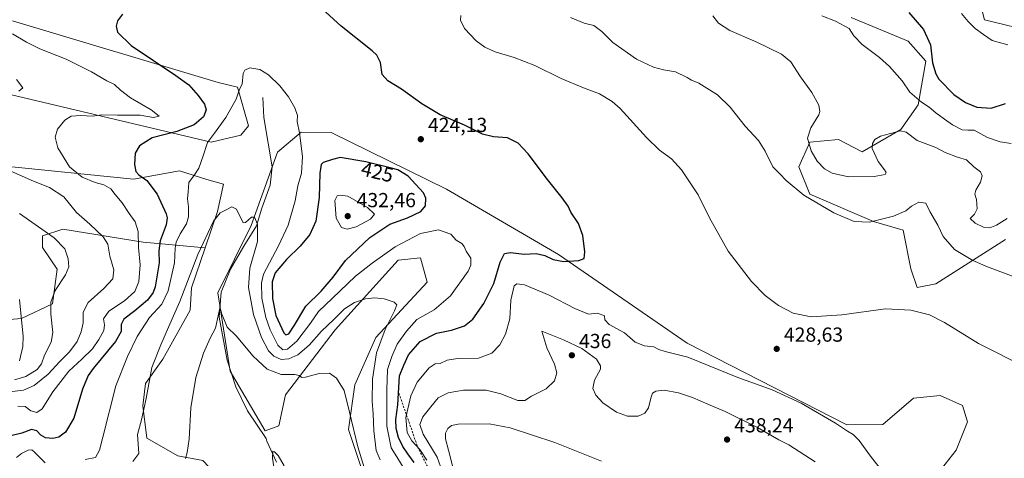
# Model space of a CAD drawing. Units: metres. Extents: x 590785 to 594242, y 4698939 to 4701309.
# Drawn here: x 592096 to 592580, y 4700406 to 4700622 of the extents above; entities that cross this region are included whole.
import ezdxf
from ezdxf.enums import TextEntityAlignment as Align

# ---------------------------------------------------------------- set-up
doc = ezdxf.new("R2010")
doc.units = ezdxf.units.M
doc.header["$MEASUREMENT"] = 0
doc.linetypes.add('DGN Style 2', pattern=[1.648017, 0.98881, -0.659207])
for name, color, linetype, lineweight in [('Corriente natural lineal', 142, 'Continuous', 13), ('Cultivos herbáceos CxS', 92, 'Continuous', 0), ('Curva de nivel maestra', 30, 'Continuous', 30), ('Curva de nivel normal', 30, 'Continuous', 0), ('Escarpado lineal', 30, 'DGN Style 2', 0), ('Matorral CxS', 135, 'Continuous', 0), ('Punto de cota en terreno', 7, 'Continuous', 0), ('Rótulo de curva de nivel directora', 7, 'Continuous', 0), ('Rótulo de punto de cota en terreno', 7, 'Continuous', 0), ('Suelo desnudo CxS', 253, 'Continuous', 0)]:
    doc.layers.add(name, color=color, linetype=linetype, lineweight=lineweight)
doc.styles.add('Style-Arial', font='txt')

# ---------------------------------------------------------------- blocks, each defined once
blk = doc.blocks.new('*U4')
at = {"layer": 'Matorral CxS', "color": 135, "linetype": 'Continuous', "lineweight": 0}
for points in [[(592564.8947, 4700642.8125, 463.6537), (592570.3507, 4700621.7675, 457.1461), (592596.0723, 4700615.5317, 458.4436)], [(592580.7147, 4700513.4887, 438.6684), (592546.3767, 4700491.6301, 431.8581), (592537.1815, 4700489.7913, 431.4743), (592534.1167, 4700498.9873, 432.3029), (592530.2819, 4700518.0201, 434.1867), (592515.7291, 4700522.2853, 435.8086), (592484.4683, 4700535.7733, 436.087), (592478.9515, 4700549.2615, 436.9839), (592484.4687, 4700561.5233, 440.1721), (592498.5667, 4700562.7501, 441.3607), (592510.2123, 4700556.6191, 441.7333), (592529.2147, 4700567.6539, 441.0854), (592537.7955, 4700579.9157, 444.8603), (592541.4739, 4700601.3745, 448.8359), (592532.8931, 4700611.1845, 448.0997), (592504.6963, 4700622.8337, 447.01)]]:
    blk.add_polyline3d(points, dxfattribs=at)
blk = doc.blocks.new('*U6')
at = {"layer": 'Cultivos herbáceos CxS', "color": 92, "linetype": 'Continuous', "lineweight": 0}
for points in [[(592504.6963, 4700622.8337, 447.01), (592532.8931, 4700611.1845, 448.0997), (592541.4739, 4700601.3745, 448.8359), (592537.7955, 4700579.9157, 444.8603), (592529.2147, 4700567.6539, 441.0854), (592510.2123, 4700556.6191, 441.7333), (592498.5667, 4700562.7501, 441.3607), (592484.4687, 4700561.5233, 440.1721), (592478.9515, 4700549.2615, 436.9839), (592484.4683, 4700535.7733, 436.087), (592515.7291, 4700522.2853, 435.8086), (592530.2819, 4700518.0201, 434.1867), (592534.1167, 4700498.9873, 432.3029), (592537.1815, 4700489.7913, 431.4743), (592546.3767, 4700491.6301, 431.8581), (592580.7147, 4700513.4887, 438.6684)], [(592549.1383, 4700400.4457, 425.175), (592556.4935, 4700409.6425, 425.7639), (592562.0107, 4700423.7435, 426.9718), (592559.5587, 4700431.7135, 427.5388), (592548.5259, 4700436.6185, 427.847), (592535.4439, 4700435.3947, 427.7723), (592520.3447, 4700422.3999, 427.8557), (592502.6289, 4700422.2481, 429.5064), (592424.0957, 4700462.3697, 428.2658), (592360.6645, 4700506.0689, 424.6869), (592305.6719, 4700538.3503, 423.5574), (592248.8357, 4700566.1617, 421.9367), (592234.0885, 4700566.3899, 420.0121), (592222.4425, 4700556.5801, 417.4418), (592209.5701, 4700520.4075, 415.1908), (592193.0197, 4700487.3009, 411.8024), (592199.1493, 4700448.6751, 408.7834), (592216.3117, 4700419.2461, 406.2117), (592223.0539, 4700421.6989, 406.8719), (592226.4531, 4700436.9329, 408.6009), (592250.7673, 4700469.0173, 414.6507), (592281.8995, 4700503.2397, 418.8447), (592292.8005, 4700504.5157, 418.4947), (592296.1335, 4700492.4937, 417.0386), (592270.8651, 4700465.2281, 413.8004), (592260.4449, 4700441.9305, 412.2722), (592257.3797, 4700419.8587, 409.284), (592272.7029, 4700373.8767, 408.3204)], [(592185.6639, 4700404.5325, 409.2179), (592173.4045, 4700406.9847, 411.4708), (592158.0809, 4700415.5685, 414.7665), (592156.1029, 4700431.5365, 415.9058), (592157.4683, 4700442.5447, 416.286), (592165.9465, 4700454.5333, 414.7171), (592179.5347, 4700478.7171, 413.5811), (592180.0699, 4700489.6549, 414.8375), (592186.7781, 4700509.3529, 415.2872), (592192.8903, 4700527.2997, 416.3006), (592195.8833, 4700540.6775, 417.6993), (592187.6035, 4700543.1055, 419.5746), (592174.2235, 4700547.3707, 421.5967), (592151.5217, 4700543.2729, 426.06), (592062.4981, 4700552.2109, 438.2798)], [(592046.4047, 4700595.4217, 439.174), (592189.7465, 4700561.5245, 420.8412), (592204.4417, 4700564.9273, 417.97), (592208.1887, 4700569.4231, 417.9941), (592202.7779, 4700588.4671, 420.6771), (592193.3111, 4700590.8151, 422.3025), (592092.0297, 4700621.2021, 428.8601)]]:
    blk.add_polyline3d(points, dxfattribs=at)
blk = doc.blocks.new('5PATER')
at = {"layer": 'Punto de cota en terreno', "linetype": 'Continuous', "lineweight": 0}
h = blk.add_hatch(color=51, dxfattribs=at)
edge = h.paths.add_edge_path()
edge.add_ellipse((0, 0), major_axis=(-0.11, -0.111), ratio=0.999422, start_angle=0, end_angle=360)

msp = doc.modelspace()

# ---------------------------------------------------------------- linework, layer by layer
at = {"layer": 'Corriente natural lineal', "color": 142, "linetype": 'Continuous', "lineweight": 13}
msp.add_polyline3d([(592215.1801, 4700583.4501, 419.3145), (592215.6601, 4700573.6001, 418.3756), (592219.7501, 4700549.2701, 416.8649), (592218.9001, 4700540.3101, 416.5498), (592214.7601, 4700528.9301, 416.0061), (592212.1001, 4700520.2601, 415.313), (592205.8401, 4700510.2101, 413.9757), (592199.2501, 4700498.9001, 412.7401), (592194.7401, 4700487.5801, 411.634), (592193.7101, 4700475.1701, 410.8714), (592197.6701, 4700453.9701, 408.9263), (592201.9801, 4700440.8701, 408.0912), (592207.7701, 4700429.1201, 407.0131), (592216.8401, 4700415.5001, 405.9101), (592217.2001, 4700414.1401, 405.835), (592221.9601, 4700403.8201, 405.3858)], dxfattribs=at)
at = {"layer": 'Cultivos herbáceos CxS', "color": 92, "linetype": 'Continuous', "lineweight": 0}
for points in [[(592092.0297, 4700621.2021, 428.8601), (592193.3111, 4700590.8151, 422.3025), (592202.7779, 4700588.4671, 420.6771), (592208.1887, 4700569.4231, 417.9941), (592204.4417, 4700564.9273, 417.97), (592189.7465, 4700561.5245, 420.8412), (592046.4047, 4700595.4217, 439.174)], [(592580.7147, 4700513.4887, 438.6684), (592546.3767, 4700491.6301, 431.8581), (592537.1815, 4700489.7913, 431.4743), (592534.1167, 4700498.9873, 432.3029), (592530.2819, 4700518.0201, 434.1867), (592515.7291, 4700522.2853, 435.8086), (592484.4683, 4700535.7733, 436.087), (592478.9515, 4700549.2615, 436.9839), (592484.4687, 4700561.5233, 440.1721), (592498.5667, 4700562.7501, 441.3607), (592510.2123, 4700556.6191, 441.7333), (592529.2147, 4700567.6539, 441.0854), (592537.7955, 4700579.9157, 444.8603), (592541.4739, 4700601.3745, 448.8359), (592532.8931, 4700611.1845, 448.0997), (592504.6963, 4700622.8337, 447.01)], [(592549.1383, 4700400.4457, 425.175), (592556.4935, 4700409.6425, 425.7639), (592562.0107, 4700423.7435, 426.9718), (592559.5587, 4700431.7135, 427.5388), (592548.5259, 4700436.6185, 427.847), (592535.4439, 4700435.3947, 427.7723), (592520.3447, 4700422.3999, 427.8557), (592502.6289, 4700422.2481, 429.5064), (592424.0957, 4700462.3697, 428.2658), (592360.6645, 4700506.0689, 424.6869), (592305.6719, 4700538.3503, 423.5574), (592248.8357, 4700566.1617, 421.9367), (592234.0885, 4700566.3899, 420.0121), (592222.4425, 4700556.5801, 417.4418), (592209.5701, 4700520.4075, 415.1908), (592193.0197, 4700487.3009, 411.8024), (592199.1493, 4700448.6751, 408.7834), (592216.3117, 4700419.2461, 406.2117), (592223.0539, 4700421.6989, 406.8719), (592226.4531, 4700436.9329, 408.6009), (592250.7673, 4700469.0173, 414.6507), (592281.8995, 4700503.2397, 418.8447), (592292.8005, 4700504.5157, 418.4947), (592296.1335, 4700492.4937, 417.0386), (592270.8651, 4700465.2281, 413.8004), (592260.4449, 4700441.9305, 412.2722), (592257.3797, 4700419.8587, 409.284), (592272.7029, 4700373.8767, 408.3204)], [(592062.4981, 4700552.2109, 438.2798), (592151.5217, 4700543.2729, 426.06), (592174.2235, 4700547.3707, 421.5967), (592187.6035, 4700543.1055, 419.5746), (592195.8833, 4700540.6775, 417.6993), (592192.8903, 4700527.2997, 416.3006), (592186.7781, 4700509.3529, 415.2872)], [(592186.7781, 4700509.3529, 415.2872), (592180.0699, 4700489.6549, 414.8375), (592179.5347, 4700478.7171, 413.5811), (592165.9465, 4700454.5333, 414.7171), (592157.4683, 4700442.5447, 416.286), (592156.1029, 4700431.5365, 415.9058), (592158.0809, 4700415.5685, 414.7665), (592173.4045, 4700406.9847, 411.4708), (592185.6639, 4700404.5325, 409.2179), (592201.0903, 4700388.3223, 406.511), (592208.3143, 4700370.0025, 404.6006), (592225.2467, 4700337.2053, 401.2188), (592231.6343, 4700311.9537, 398.4843), (592224.2779, 4700280.0731, 396.8858), (592218.1489, 4700263.5191, 396.4187), (592210.0563, 4700248.8489, 395.5851), (592208.3409, 4700245.7391, 395.4862), (592199.1465, 4700246.9661, 395.8393), (592198.7165, 4700247.7941, 395.9225), (592178.9853, 4700285.7725, 402.8192), (592146.5399, 4700339.9525, 406.9445), (592137.9223, 4700355.1563, 409.435), (592107.8167, 4700371.4263, 413.0193), (592086.7941, 4700395.6685, 420.1623)]]:
    msp.add_polyline3d(points, dxfattribs=at)
at = {"layer": 'Curva de nivel maestra', "color": 30, "linetype": 'Continuous', "lineweight": 30, "flags": 128}
for points, elevation in [([(592289.73, 4700403.6001), (592286.51, 4700407.8801), (592284.05, 4700411.4801), (592281.95, 4700415.9001), (592280.8, 4700420.3501), (592280.63, 4700424.7901), (592281.66, 4700432.1001), (592282.48, 4700446.2501), (592284.64, 4700451.6001), (592286.91, 4700456.6401), (592292.62, 4700463.3001), (592300.75, 4700467.3801), (592308.1, 4700468.9001), (592314.45, 4700470.9401), (592318.6, 4700474.2601), (592323.98, 4700481.9201), (592328.97, 4700491.7601), (592331.98, 4700502.3201), (592334.1, 4700506.5601), (592337.1, 4700507.1401), (592343.77, 4700506.2601), (592349.74, 4700506.5401), (592354.01, 4700505.5701), (592358.13, 4700503.6001), (592363.31, 4700502.5801), (592370.71, 4700503.1301), (592373.31, 4700504.1201), (592373.76, 4700507.3601), (592372.67, 4700515.4901), (592370.52, 4700521.3401), (592366.88, 4700527.0301), (592365.44, 4700529.9201), (592362.56, 4700534.0501), (592355.3, 4700543.0801), (592345.76, 4700555.7601), (592340.89, 4700561.0001), (592335.7, 4700563.5301), (592328.79, 4700564.1001), (592323.32, 4700565.3601), (592314.53, 4700569.9001), (592302.47, 4700574.9901), (592293.4, 4700580.2601), (592283.49, 4700587.5701), (592276.81, 4700591.6801), (592274.02, 4700594.8001), (592273.1, 4700600.6801), (592271.35, 4700604.2601), (592269.02, 4700606.5101), (592253.84, 4700618.6701), (592234.89, 4700635.9301)], 425), ([(592146.2, 4700624.4701), (592143.73, 4700621.2201), (592142.98, 4700618.6001), (592143.69, 4700615.7001), (592150.45, 4700609.0901), (592172.45, 4700594.2801), (592178.76, 4700589.6601), (592183.42, 4700584.4501), (592186.52, 4700580.1801), (592187.36, 4700577.3001), (592185.96, 4700573.8601), (592181.49, 4700570.0701), (592172.92, 4700566.6401), (592160.76, 4700563.5801), (592154.59, 4700559.6401), (592152.38, 4700555.9601), (592152.04, 4700550.5001), (592152.81, 4700547.0201), (592154.27, 4700545.3101), (592158.19, 4700542.5401), (592163.19, 4700535.9001), (592167.67, 4700526.1501), (592168.21, 4700524.0901), (592167.62, 4700520.6801), (592164.77, 4700512.9201), (592164.11, 4700507.9201), (592164.2, 4700501.9801), (592162.25, 4700490.1501), (592161.24, 4700487.3601), (592158.48, 4700483.6601), (592152.25, 4700478.3401), (592146.9, 4700474.2801), (592145.44, 4700471.5901), (592145.6, 4700468.2501), (592142.66, 4700463.2501), (592131.66, 4700449.9201), (592129.23, 4700446.4301), (592126.49, 4700439.8201), (592122.22, 4700425.5501), (592118.19, 4700418.5801), (592114.82, 4700416.1501), (592111.82, 4700415.3701), (592108.28, 4700415.7901), (592106.05, 4700417.0501), (592104.09, 4700419.1601), (592101.46, 4700419.9001), (592096.59, 4700418.1601), (592091.8, 4700417.0001)], 425), ([(592533.17, 4700625.3901), (592540.4, 4700617.0101), (592543.88, 4700609.4501), (592544.83, 4700600.5801), (592546.35, 4700595.1101), (592547.94, 4700592.4301), (592555.36, 4700584.8901), (592561.03, 4700580.9401), (592566.54, 4700578.7101), (592573.62, 4700578.1901), (592580.71, 4700580.5001)], 450), ([(592226.6, 4700466.4901), (592228.09, 4700467.0501), (592230.76, 4700471.2401), (592236.47, 4700480.6001), (592243.94, 4700488.0201), (592249.81, 4700494.9501), (592255.9, 4700503.0901), (592267.82, 4700514.5301), (592277.72, 4700521.0201), (592286.36, 4700524.1601), (592293.06, 4700527.3201), (592295.32, 4700530.1001), (592295.39, 4700533.9401), (592294.36, 4700536.5401), (592286.68, 4700544.7701), (592281.62, 4700547.8001), (592278.6, 4700548.6901), (592265.93, 4700551.7601), (592253.33, 4700553.8201), (592249.44, 4700552.9301), (592244.89, 4700551.4201), (592243.98, 4700550.3801), (592243.26, 4700546.2501), (592242.94, 4700534.1401), (592241.26, 4700522.4601), (592238.36, 4700515.8801), (592233.61, 4700510.2101), (592226.85, 4700503.7201), (592221.33, 4700497.1501), (592219.82, 4700492.6401), (592220.04, 4700484.4001), (592221.63, 4700476.0601), (592225.56, 4700467.5201), (592226.6, 4700466.4901)], 425)]:
    msp.add_lwpolyline(points, dxfattribs=dict(at, elevation=elevation))
at = {"layer": 'Curva de nivel normal', "color": 30, "linetype": 'Continuous', "lineweight": 0, "flags": 128}
for points, elevation in [([(592590.56, 4700450.5901), (592567.36, 4700462.1801), (592550.74, 4700472.5601), (592543.31, 4700476.3001), (592534.2, 4700478.6701), (592521.67, 4700479.3201), (592500.16, 4700476.4601), (592485.1, 4700475.3401), (592476.24, 4700477.2401), (592469.01, 4700481.0101), (592462.42, 4700485.9001), (592455.69, 4700492.8501), (592444.25, 4700507.7301), (592435.05, 4700524.2101), (592429.4, 4700535.5501), (592421.3, 4700547.7901), (592416.36, 4700553.1801), (592410.42, 4700557.4401), (592404.06, 4700563.7801), (592391.14, 4700578.0701), (592387.16, 4700581.5001), (592380.88, 4700585.2901), (592373.08, 4700588.2001), (592361.98, 4700592.8101), (592349.04, 4700599.2401), (592338.98, 4700603.1501), (592329.52, 4700606.0001), (592324.42, 4700608.2401), (592320.18, 4700611.4201), (592314.52, 4700617.3701), (592312.48, 4700621.5901), (592312.68, 4700623.9201)], 430), ([(592366.71, 4700622.9001), (592373.34, 4700620.1501), (592378.1, 4700618.9201), (592382.04, 4700615.9601), (592387.55, 4700610.6201), (592399.05, 4700602.3601), (592407.45, 4700598.3201), (592412.44, 4700597.1401), (592418.27, 4700596.1401), (592424.1, 4700593.3801), (592426.24, 4700592.0401), (592429.79, 4700590.5601), (592438.98, 4700584.7101), (592445.21, 4700578.7201), (592452.56, 4700569.3101), (592459.14, 4700562.3001), (592462.49, 4700556.9801), (592466.17, 4700549.3201), (592469.68, 4700545.8301), (592472.8, 4700542.6201), (592481.48, 4700535.3001), (592496.22, 4700526.5601), (592506.28, 4700522.4101), (592513.8, 4700522.1001), (592525.62, 4700524.9901), (592531.65, 4700527.7001), (592534.43, 4700529.9601), (592538.1, 4700531.8601), (592541.51, 4700531.4401), (592543.4, 4700527.2901), (592547.42, 4700520.5001), (592550.04, 4700515.0101), (592555.67, 4700508.5601), (592564.62, 4700503.2101), (592571.92, 4700500.0701), (592601.51, 4700488.8001)], 435), ([(592581.56, 4700523.8401), (592576.23, 4700520.5201), (592573.06, 4700519.1801), (592569.88, 4700519.5401), (592565.84, 4700521.5501), (592563.34, 4700523.9001), (592565.46, 4700525.9301), (592566.71, 4700528.5901), (592566.52, 4700533.2501), (592565.69, 4700535.8301), (592566.09, 4700537.8801), (592568.42, 4700541.7201), (592569.24, 4700544.9301), (592568.33, 4700546.8101), (592565.16, 4700549.3101), (592561.54, 4700552.7001), (592557.14, 4700554.0601), (592551.05, 4700556.3701), (592546.42, 4700558.7501), (592537.27, 4700562.1901), (592531.89, 4700566.3801), (592529, 4700567.1001), (592524.14, 4700565.7201), (592519.26, 4700564.4801), (592516.39, 4700562.7201), (592515.21, 4700560.8201), (592515.11, 4700558.3401), (592518.03, 4700551.8501), (592521.15, 4700547.8801), (592521.92, 4700546.5301), (592521.56, 4700545.5001), (592516.1, 4700544.5201), (592503.51, 4700544.4201), (592495.38, 4700546.2301), (592491.7, 4700548.3301), (592488.07, 4700552.0701), (592485.05, 4700557.1701), (592483.23, 4700563.4001), (592484.94, 4700568.5401), (592488.82, 4700574.9401), (592489.36, 4700576.6301), (592488.86, 4700579.6801), (592485.37, 4700585.8601), (592479.82, 4700593.6401), (592475.03, 4700601.0901), (592470.53, 4700604.8501), (592458.04, 4700610.9101), (592444.98, 4700616.4901), (592439.54, 4700620.1001), (592436.73, 4700623.6101)], 440), ([(592583.43, 4700560.7401), (592578.1, 4700561.5801), (592571.83, 4700563.8301), (592565.35, 4700567.2801), (592562.16, 4700567.3501), (592559.42, 4700567.5601), (592554.55, 4700569.9301), (592550.68, 4700572.8501), (592546.4, 4700575.9201), (592543.14, 4700578.7101), (592539.37, 4700581.1301), (592533.6, 4700586.1501), (592529.86, 4700591.5901), (592523.66, 4700598.7801), (592518.78, 4700603.1801), (592510.1, 4700609.5901), (592506.07, 4700613.8901), (592503.82, 4700617.5301), (592497.09, 4700621.1001), (592490.3, 4700623.6201)], 445), ([(592559.1, 4700624.8001), (592562.35, 4700620.8501), (592565.75, 4700617.5101), (592569.91, 4700614.4401), (592574.23, 4700611.4801), (592581.82, 4700609.4401)], 455), ([(592092.09, 4700614.7701), (592098.87, 4700610.7401), (592105.48, 4700607.4601), (592118.42, 4700602.2801), (592130.97, 4700596.1301), (592138.44, 4700591.6001), (592142.28, 4700589.7801), (592145.16, 4700586.9901), (592150.12, 4700583.3601), (592160.27, 4700577.3101), (592164.28, 4700574.2201), (592161.42, 4700573.6001), (592154.84, 4700574.7401), (592143.64, 4700574.6801), (592136.07, 4700574.9001), (592131.45, 4700574.2801), (592125.5, 4700574.6601), (592120.96, 4700574.2901), (592117.78, 4700572.2901), (592114.26, 4700567.8301), (592112.96, 4700563.8601), (592114.38, 4700558.6001), (592120.04, 4700549.3301), (592126.34, 4700544.1701), (592132.73, 4700541.5601), (592136.96, 4700540.4601), (592140.36, 4700538.4901), (592142.56, 4700535.6001), (592146.07, 4700531.6301), (592149.5, 4700526.3501), (592152.36, 4700522.2801), (592153.91, 4700517.4101), (592154.08, 4700509.5801), (592154.92, 4700501.0401), (592154.26, 4700492.8001), (592152.22, 4700487.8601), (592147.19, 4700483.3201), (592139.47, 4700478.1801), (592136.85, 4700474.3301), (592137.28, 4700471.4401), (592136.97, 4700468.7201), (592134.59, 4700464.1501), (592131.36, 4700459.6601), (592126.09, 4700454.5701), (592119.74, 4700448.6601), (592111.85, 4700438.3801), (592106.64, 4700430.1201), (592104.02, 4700428.3101), (592101.03, 4700429.1301), (592098.23, 4700431.1501), (592094.74, 4700431.4601)], 430), ([(592285.21, 4700399.6101), (592281.13, 4700406.3401), (592278.47, 4700410.9301), (592276.22, 4700421.5301), (592276.33, 4700439.4601), (592276.51, 4700449.4501), (592278.7, 4700455.8801), (592281.29, 4700461.9801), (592285.86, 4700468.2601), (592291.1, 4700474.1001), (592299.55, 4700478.8801), (592307.57, 4700485.6801), (592316.22, 4700497.8801), (592317.52, 4700500.7901), (592317.55, 4700504.3601), (592315.29, 4700507.7601), (592314.37, 4700510.0801), (592313.16, 4700511.4601), (592310.42, 4700513.1601), (592307.71, 4700516.1601), (592301.75, 4700518.1901), (592292.76, 4700516.4701), (592280.34, 4700509.9401), (592269.09, 4700501.8201), (592260.76, 4700495.3801), (592249.4, 4700484.3701), (592242.57, 4700477.9801), (592238.63, 4700472.2701), (592232.02, 4700463.3401), (592227.45, 4700459.4101), (592225.08, 4700459.0601), (592222.66, 4700461.4101), (592218.79, 4700468.9201), (592216.72, 4700475.0001), (592214.82, 4700484.5101), (592214.56, 4700492.0901), (592215.59, 4700496.4101), (592222.97, 4700510.4401), (592227.73, 4700520.6001), (592231.13, 4700532.5101), (592232.39, 4700539.9201), (592234.24, 4700546.1101), (592234.79, 4700554.3401), (592233.35, 4700566.1101), (592232.15, 4700571.6801), (592232.31, 4700574.6501), (592231.04, 4700578.3401), (592227.93, 4700583.7201), (592223.65, 4700589.2201), (592218.06, 4700594.6701), (592213.76, 4700597.3001), (592208.9, 4700598.0701), (592206.3, 4700597.0001), (592205.49, 4700595.3201), (592205.09, 4700589.9901), (592203.82, 4700587.5901), (592202.11, 4700582.5901), (592197.04, 4700573.5601), (592191.47, 4700565.8901), (592188, 4700561.3601), (592185.9, 4700554.6901), (592183.69, 4700548.6401), (592181.63, 4700545.3501), (592178.78, 4700541.6501), (592178.52, 4700537.0401), (592178.21, 4700533.6101), (592178.59, 4700529.5601), (592178.68, 4700524.5901), (592177.65, 4700521.2501), (592174.57, 4700516.2501), (592172.58, 4700512.2501), (592172.12, 4700509.2501), (592171.75, 4700501.9201), (592168.69, 4700488.2501), (592165.45, 4700481.5901), (592159.5, 4700475.0001), (592153.32, 4700465.7001), (592148.62, 4700455.9201), (592142.84, 4700441.3301), (592136.44, 4700416.0901), (592134.91, 4700409.6801), (592132.87, 4700406.0701), (592127.88, 4700405.0601)], 420), ([(592095.24, 4700586.6001), (592097.06, 4700588.2501), (592093.99, 4700592.2501)], 435), ([(592089.18, 4700438.2201), (592097.44, 4700439.2701), (592102.76, 4700441.6101), (592109.64, 4700447.1201), (592115.33, 4700453.4301), (592120.17, 4700458.1601), (592123.81, 4700463.2901), (592125.91, 4700468.0801), (592126.75, 4700472.3701), (592126.76, 4700477.7701), (592129.32, 4700482.5001), (592137.05, 4700489.3501), (592141.48, 4700494.1801), (592141.9, 4700498.5801), (592140.01, 4700505.3001), (592138.92, 4700511.1801), (592136.67, 4700514.8701), (592130.07, 4700521.0501), (592123.55, 4700526.7901), (592117.34, 4700534.5201), (592110.27, 4700539.1101), (592102.33, 4700542.2101), (592091.21, 4700547.2301)], 435), ([(592253.27, 4700535.3801), (592251.87, 4700534.9701), (592250.71, 4700532.6301), (592251.36, 4700524.0301), (592253.98, 4700519.4801), (592256.72, 4700518.5801), (592261.1, 4700519.7501), (592268.23, 4700523.4401), (592270.11, 4700526.0001), (592266.75, 4700529.3201), (592257.03, 4700534.8601), (592253.27, 4700535.3801)], 430), ([(592095.54, 4700526.3601), (592112.5, 4700514.3201), (592117.81, 4700508.9701), (592119.42, 4700503.9501), (592119.76, 4700500.0601), (592118.2, 4700496.0301), (592113.07, 4700488.4401), (592110.95, 4700482.6701), (592110.85, 4700476.7301), (592111.88, 4700467.6901), (592111.06, 4700462.9501), (592107.74, 4700456.5901), (592106.28, 4700452.2501), (592104.1, 4700449.5201), (592098.63, 4700446.0601), (592092.96, 4700444.3201)], 440), ([(592151.29, 4700404.1701), (592154.2, 4700407.9901), (592153.55, 4700417.3801), (592155.48, 4700424.5701), (592157.9, 4700435.1601), (592160.57, 4700450.5001), (592165.06, 4700461.5701), (592168.77, 4700470.2501), (592174.42, 4700482.9201), (592183.31, 4700506.1201), (592191, 4700522.5301), (592194.27, 4700526.7001), (592197.14, 4700528.0601), (592199.91, 4700529.5601), (592202.22, 4700528.3901), (592205.62, 4700521.7601), (592206.67, 4700521.8801), (592209.58, 4700524.4501), (592211.18, 4700524.4301), (592212.66, 4700521.0801), (592212.55, 4700512.5701), (592208.86, 4700499.4301), (592208.12, 4700489.9201), (592210.59, 4700476.5901), (592214.51, 4700465.2501), (592218.04, 4700458.6701), (592220.59, 4700455.9401), (592224.18, 4700454.4201), (592228.11, 4700454.7301), (592232.42, 4700456.7501), (592238.09, 4700461.5101), (592244.12, 4700468.2601), (592250.1, 4700474.0401), (592255.38, 4700479.3601), (592260.32, 4700482.4601), (592265.76, 4700484.3101), (592270.18, 4700484.8101), (592274.91, 4700484.2501), (592279.87, 4700482.7001), (592281.25, 4700481.2801), (592280.04, 4700478.3301), (592275.4, 4700469.1001), (592271.17, 4700457.6601), (592269.15, 4700444.6401), (592269.12, 4700433.7801), (592269.56, 4700427.5901), (592269.86, 4700419.2501), (592271.01, 4700409.5101), (592272.91, 4700404.9401)], 415), ([(592340.19, 4700491.5901), (592338.87, 4700490.6901), (592337.34, 4700483.6101), (592336.84, 4700474.3501), (592334.69, 4700466.9101), (592331.86, 4700461.6101), (592327.88, 4700457.4301), (592321.39, 4700455.0801), (592310.96, 4700454.8301), (592305.98, 4700453.9801), (592302.51, 4700452.4501), (592300.12, 4700452.2201), (592297.1, 4700450.3401), (592291.14, 4700443.1501), (592288.05, 4700436.4501), (592285.66, 4700425.7901), (592286.2, 4700418.4401), (592288.48, 4700414.2801), (592292.47, 4700410.0401), (592296, 4700404.8001)], 430), ([(592519.1, 4700400.6501), (592514.3, 4700406.8001), (592508.66, 4700414.4801), (592505.68, 4700417.5001), (592502.98, 4700419.0301), (592497.04, 4700422.9901), (592480.24, 4700432.7801), (592465.86, 4700439.3901), (592449.07, 4700445.4401), (592424.42, 4700455.5901), (592413.3, 4700458.2401), (592410.13, 4700459.2601), (592407.58, 4700460.6401), (592403.07, 4700461.0701), (592398.45, 4700462.9201), (592393.18, 4700467.5901), (592385.73, 4700471.6801), (592383.56, 4700473.9601), (592383.31, 4700475.9401), (592379.97, 4700477.1201), (592375.52, 4700476.6801), (592368.8, 4700479.4401), (592356.1, 4700486.1401), (592344, 4700491.1101), (592340.19, 4700491.5901)], 430), ([(592095.48, 4700483.9201), (592097.3, 4700465.7801), (592097.13, 4700460.7701), (592095.51, 4700453.6901)], 445), ([(592267.52, 4700393.1601), (592262.05, 4700411.3101), (592257.82, 4700428.4101), (592255.29, 4700439.0201), (592251.47, 4700445.1701), (592248.09, 4700447.6401), (592242.97, 4700447.5201), (592236.18, 4700445.6801), (592234.47, 4700445.5201), (592233.08, 4700446.4501), (592230.91, 4700447.0001), (592224.3, 4700447.0001), (592217.43, 4700449.6801), (592210.43, 4700456.0901), (592202.12, 4700466.0801), (592197.74, 4700470.2501), (592196.36, 4700473.5901), (592195.1, 4700476.6901), (592194.34, 4700479.3001), (592193.91, 4700478.9601), (592192, 4700469.8801), (592189.38, 4700464.9501), (592186.01, 4700457.5201), (592182.34, 4700445.5701), (592179.73, 4700430.5601), (592178.94, 4700415.1501), (592178.05, 4700408.5901), (592177.14, 4700405.6301)], 410), ([(592352.47, 4700468.2901), (592355.04, 4700460.1901), (592358.72, 4700452.1101), (592359.87, 4700447.8501), (592358.75, 4700443.9301), (592354.68, 4700439.9301), (592347.37, 4700436.2801), (592344.1, 4700434.1401), (592340.77, 4700434.2401), (592332.43, 4700437.3801), (592325.1, 4700439.3201), (592313.92, 4700439.3301), (592306.43, 4700437.8901), (592301.54, 4700435.4501), (592297.86, 4700431.0301), (592294.01, 4700426.1301), (592292.44, 4700422.3101), (592294.14, 4700417.6001), (592301, 4700406.2501), (592302.68, 4700401.5901)], 435), ([(592487, 4700403.9301), (592474.17, 4700412.3301), (592469.24, 4700414.7601), (592458.71, 4700420.8701), (592442.74, 4700428.7901), (592434.27, 4700432.3201), (592426.68, 4700435.7201), (592419.82, 4700437.9301), (592412.77, 4700439.1901), (592408.58, 4700438.6901), (592407.06, 4700437.7401), (592406.18, 4700435.3701), (592404.98, 4700430.6201), (592403.25, 4700427.9601), (592399.88, 4700426.4601), (592394.68, 4700426.5001), (592389.3, 4700428.4501), (592382.6, 4700433.0801), (592379.12, 4700436.7201), (592377.66, 4700440.0601), (592378.4, 4700444.2501), (592381.42, 4700449.6201), (592381.48, 4700451.2501), (592379.39, 4700454.4601), (592372.26, 4700459.7501), (592363.2, 4700464.0201), (592352.47, 4700468.2901)], 435), ([(592326.66, 4700422.7301), (592311.43, 4700422.4601), (592308.1, 4700421.9201), (592306.23, 4700420.3101), (592305.08, 4700418.0101), (592305.07, 4700415.2801), (592306.58, 4700409.7001), (592308.55, 4700401.9501)], 440), ([(592381.9, 4700404.3301), (592358.9, 4700413.5601), (592336.92, 4700420.7401), (592326.66, 4700422.7301)], 440), ([(592108.09, 4700403.4101), (592102.76, 4700408.9601), (592101.61, 4700409.8301), (592099.76, 4700409.7801), (592096.42, 4700407.9901), (592094.09, 4700406.1401)], 420), ([(592225.8, 4700402.0301), (592222.74, 4700407.1101), (592221.02, 4700408.9001), (592220.16, 4700409.2201), (592219.97, 4700405.7201), (592220.58, 4700401.5201)], 405)]:
    msp.add_lwpolyline(points, dxfattribs=dict(at, elevation=elevation))
at = {"layer": 'Escarpado lineal', "color": 30, "linetype": 'DGN Style 2', "lineweight": 0}
msp.add_polyline3d([(592282.1953, 4700437.7626, 424.0613), (592291.3867, 4700411.378, 430.4285), (592300.8411, 4700392.317, 431.5543), (592361.2224, 4700347.1361, 444.3778), (592388.3087, 4700332.3081, 448.2303), (592421.684, 4700304.7852, 443.718), (592471.8232, 4700279.1849, 437.3619)], dxfattribs=at)
at = {"layer": 'Matorral CxS', "color": 135, "linetype": 'Continuous', "lineweight": 0}
for points in [[(592596.0723, 4700615.5317, 458.4436), (592570.3507, 4700621.7675, 457.1461), (592564.8947, 4700642.8125, 463.6537)], [(592092.0297, 4700621.2021, 428.8601), (592193.3111, 4700590.8151, 422.3025), (592202.7779, 4700588.4671, 420.6771), (592208.1887, 4700569.4231, 417.9941), (592204.4417, 4700564.9273, 417.97), (592189.7465, 4700561.5245, 420.8412), (592046.4047, 4700595.4217, 439.174)], [(592092.0297, 4700621.2021, 428.8601), (592193.3111, 4700590.8151, 422.3025), (592202.7779, 4700588.4671, 420.6771), (592208.1887, 4700569.4231, 417.9941), (592204.4417, 4700564.9273, 417.97), (592189.7465, 4700561.5245, 420.8412), (592046.4047, 4700595.4217, 439.174)], [(592580.7147, 4700513.4887, 438.6684), (592546.3767, 4700491.6301, 431.8581), (592537.1815, 4700489.7913, 431.4743), (592534.1167, 4700498.9873, 432.3029), (592530.2819, 4700518.0201, 434.1867), (592515.7291, 4700522.2853, 435.8086), (592484.4683, 4700535.7733, 436.087), (592478.9515, 4700549.2615, 436.9839), (592484.4687, 4700561.5233, 440.1721), (592498.5667, 4700562.7501, 441.3607), (592510.2123, 4700556.6191, 441.7333), (592529.2147, 4700567.6539, 441.0854), (592537.7955, 4700579.9157, 444.8603), (592541.4739, 4700601.3745, 448.8359), (592532.8931, 4700611.1845, 448.0997), (592504.6963, 4700622.8337, 447.01)], [(592272.7029, 4700373.8767, 408.3204), (592257.3797, 4700419.8587, 409.284), (592260.4449, 4700441.9305, 412.2722), (592270.8651, 4700465.2281, 413.8004), (592296.1335, 4700492.4937, 417.0386), (592292.8005, 4700504.5157, 418.4947), (592281.8995, 4700503.2397, 418.8447), (592250.7673, 4700469.0173, 414.6507), (592226.4531, 4700436.9329, 408.6009), (592223.0539, 4700421.6989, 406.8719), (592216.3117, 4700419.2461, 406.2117), (592199.1493, 4700448.6751, 408.7834), (592193.0197, 4700487.3009, 411.8024), (592209.5701, 4700520.4075, 415.1908), (592222.4425, 4700556.5801, 417.4418), (592234.0885, 4700566.3899, 420.0121), (592248.8357, 4700566.1617, 421.9367), (592305.6719, 4700538.3503, 423.5574), (592360.6645, 4700506.0689, 424.6869), (592424.0957, 4700462.3697, 428.2658), (592502.6289, 4700422.2481, 429.5064), (592520.3447, 4700422.3999, 427.8557), (592535.4439, 4700435.3947, 427.7723), (592548.5259, 4700436.6185, 427.847), (592559.5587, 4700431.7135, 427.5388), (592562.0107, 4700423.7435, 426.9718), (592556.4935, 4700409.6425, 425.7639), (592549.1383, 4700400.4457, 425.175)], [(592549.1383, 4700400.4457, 425.175), (592556.4935, 4700409.6425, 425.7639), (592562.0107, 4700423.7435, 426.9718), (592559.5587, 4700431.7135, 427.5388), (592548.5259, 4700436.6185, 427.847), (592535.4439, 4700435.3947, 427.7723), (592520.3447, 4700422.3999, 427.8557), (592502.6289, 4700422.2481, 429.5064), (592424.0957, 4700462.3697, 428.2658), (592360.6645, 4700506.0689, 424.6869), (592305.6719, 4700538.3503, 423.5574), (592248.8357, 4700566.1617, 421.9367), (592234.0885, 4700566.3899, 420.0121), (592222.4425, 4700556.5801, 417.4418), (592209.5701, 4700520.4075, 415.1908), (592193.0197, 4700487.3009, 411.8024), (592199.1493, 4700448.6751, 408.7834), (592216.3117, 4700419.2461, 406.2117), (592223.0539, 4700421.6989, 406.8719), (592226.4531, 4700436.9329, 408.6009), (592250.7673, 4700469.0173, 414.6507), (592281.8995, 4700503.2397, 418.8447), (592292.8005, 4700504.5157, 418.4947), (592296.1335, 4700492.4937, 417.0386), (592270.8651, 4700465.2281, 413.8004), (592260.4449, 4700441.9305, 412.2722), (592257.3797, 4700419.8587, 409.284), (592272.7029, 4700373.8767, 408.3204)], [(592062.4981, 4700552.2109, 438.2798), (592151.5217, 4700543.2729, 426.06), (592174.2235, 4700547.3707, 421.5967), (592187.6035, 4700543.1055, 419.5746), (592195.8833, 4700540.6775, 417.6993), (592192.8903, 4700527.2997, 416.3006), (592186.7781, 4700509.3529, 415.2872), (592156.2939, 4700512.1967, 429.9968), (592116.8731, 4700518.6507, 438.14), (592106.7673, 4700515.3383, 440.6924), (592106.8433, 4700509.6235, 442.0462), (592113.9653, 4700498.9237, 441.4597), (592111.6569, 4700481.7437, 440.5615), (592096.5261, 4700474.5541, 445.6545), (592068.6419, 4700472.2711, 453.9376)], [(592062.4981, 4700552.2109, 438.2798), (592151.5217, 4700543.2729, 426.06), (592174.2235, 4700547.3707, 421.5967), (592187.6035, 4700543.1055, 419.5746), (592195.8833, 4700540.6775, 417.6993), (592192.8903, 4700527.2997, 416.3006), (592186.7781, 4700509.3529, 415.2872)], [(592068.6419, 4700472.2711, 453.9376), (592096.5261, 4700474.5541, 445.6545), (592111.6569, 4700481.7437, 440.5615), (592113.9653, 4700498.9237, 441.4597), (592106.8433, 4700509.6235, 442.0462), (592106.7673, 4700515.3383, 440.6924), (592116.8731, 4700518.6507, 438.14), (592156.2939, 4700512.1967, 429.9968), (592186.7781, 4700509.3529, 415.2872), (592180.0699, 4700489.6549, 414.8375), (592179.5347, 4700478.7171, 413.5811), (592165.9465, 4700454.5333, 414.7171), (592157.4683, 4700442.5447, 416.286), (592156.1029, 4700431.5365, 415.9058), (592158.0809, 4700415.5685, 414.7665), (592173.4045, 4700406.9847, 411.4708), (592185.6639, 4700404.5325, 409.2179)], [(592068.6419, 4700472.2711, 453.9376), (592096.5261, 4700474.5541, 445.6545), (592111.6569, 4700481.7437, 440.5615), (592113.9653, 4700498.9237, 441.4597), (592106.8433, 4700509.6235, 442.0462), (592106.7673, 4700515.3383, 440.6924), (592116.8731, 4700518.6507, 438.14), (592156.2939, 4700512.1967, 429.9968), (592186.7781, 4700509.3529, 415.2872)], [(592186.7781, 4700509.3529, 415.2872), (592180.0699, 4700489.6549, 414.8375), (592179.5347, 4700478.7171, 413.5811), (592165.9465, 4700454.5333, 414.7171), (592157.4683, 4700442.5447, 416.286), (592156.1029, 4700431.5365, 415.9058), (592158.0809, 4700415.5685, 414.7665), (592173.4045, 4700406.9847, 411.4708), (592185.6639, 4700404.5325, 409.2179), (592201.0903, 4700388.3223, 406.511), (592208.3143, 4700370.0025, 404.6006), (592225.2467, 4700337.2053, 401.2188), (592231.6343, 4700311.9537, 398.4843), (592224.2779, 4700280.0731, 396.8858), (592218.1489, 4700263.5191, 396.4187), (592210.0563, 4700248.8489, 395.5851), (592208.3409, 4700245.7391, 395.4862), (592199.1465, 4700246.9661, 395.8393), (592198.7165, 4700247.7941, 395.9225), (592178.9853, 4700285.7725, 402.8192), (592146.5399, 4700339.9525, 406.9445), (592137.9223, 4700355.1563, 409.435), (592107.8167, 4700371.4263, 413.0193), (592086.7941, 4700395.6685, 420.1623)]]:
    msp.add_polyline3d(points, dxfattribs=at)
at = {"layer": 'Suelo desnudo CxS', "color": 253, "linetype": 'Continuous', "lineweight": 0}
msp.add_polyline3d([(592596.0723, 4700615.5317, 458.4436), (592570.3507, 4700621.7675, 457.1461), (592564.8947, 4700642.8125, 463.6537)], dxfattribs=at)
msp.add_polyline3d([(592596.0723, 4700615.5317, 458.4436), (592570.3507, 4700621.7675, 457.1461), (592564.8947, 4700642.8125, 463.6537)], dxfattribs=at)

# ---------------------------------------------------------------- block references
at = {"layer": 'Cultivos herbáceos CxS', "color": 92, "linetype": 'Continuous', "lineweight": 0}
msp.add_blockref('*U6', (0, 0), dxfattribs=at)
at = {"layer": 'Matorral CxS', "color": 135, "linetype": 'Continuous', "lineweight": 0}
msp.add_blockref('*U4', (0, 0), dxfattribs=at)
at = {"layer": 'Punto de cota en terreno', "color": 7, "linetype": 'Continuous', "lineweight": 0, "xscale": 10, "yscale": 10, "zscale": 10}
for p in [(592292.98, 4700562.91, 424.13), (592257, 4700525, 432.46), (592367.31, 4700456.45, 436), (592468.13, 4700459.61, 428.63), (592443.69, 4700414.93, 438.24)]:
    msp.add_blockref('5PATER', p, dxfattribs=at)

# ---------------------------------------------------------------- texts
at = {"layer": 'Rótulo de curva de nivel directora', "color": 7, "linetype": 'Continuous', "lineweight": 0, "style": 'Style-Arial'}
msp.add_text('425', height=7, rotation=346.379583, dxfattribs=at).set_placement((592271.5756, 4700546.7631), align=Align.MIDDLE_CENTER)
at = {"layer": 'Rótulo de punto de cota en terreno', "color": 7, "linetype": 'Continuous', "lineweight": 0, "style": 'Style-Arial'}
for s, p in [('424,13', (592296.5078, 4700566.4378)), ('432,46', (592261.4097, 4700529.4097)), ('428,63', (592471.6578, 4700463.1378)), ('436', (592370.8378, 4700459.9778)), ('438,24', (592447.2178, 4700418.4578))]:
    msp.add_text(s, height=7, dxfattribs=at).set_placement(p)

doc.saveas('drawing.dxf')
